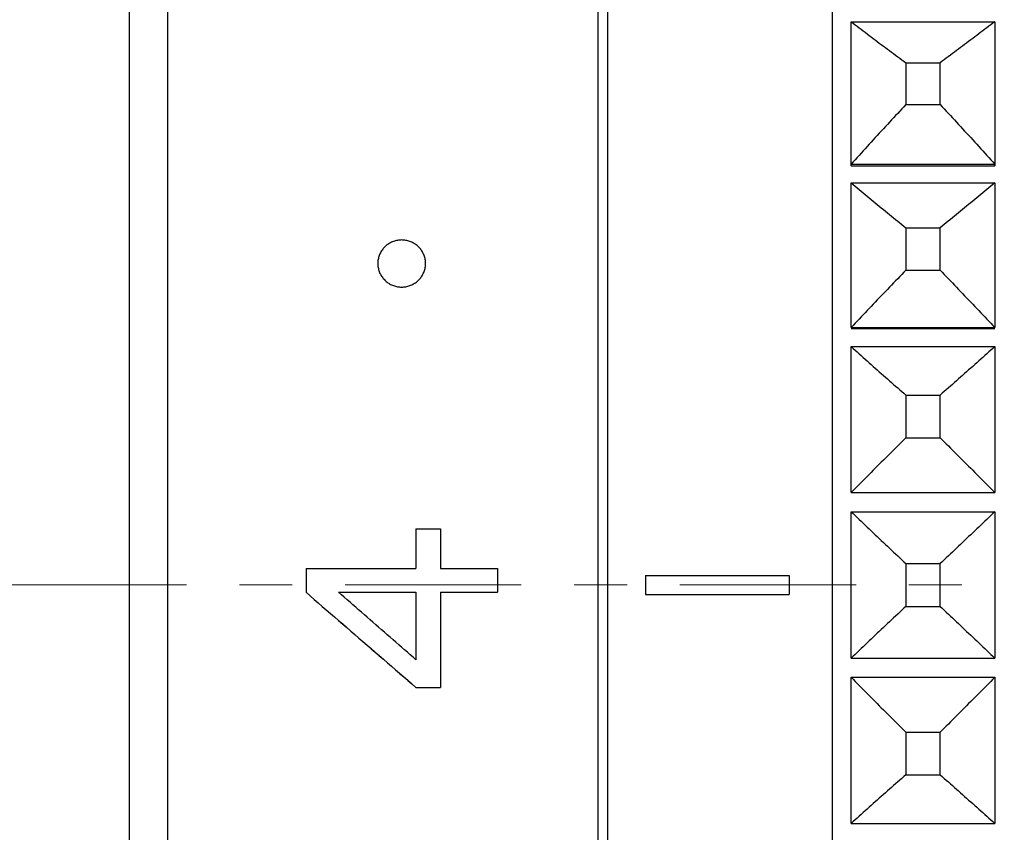
# Model space of a CAD drawing. Extents: x 16 to 278, y 8 to 193.
# Drawn here: x 197 to 207, y 129 to 138 of the extents above; entities that cross this region are included whole.
import ezdxf

# ---------------------------------------------------------------- set-up
doc = ezdxf.new("R2010")
doc.units = 0
doc.linetypes.add('DASHDOT', pattern=[3.5, 1.841, -0.553, 0.553, -0.553])
doc.layers.get('0').update_dxf_attribs({"linetype": 'CONTINUOUS'})

msp = doc.modelspace()

# ---------------------------------------------------------------- linework, layer by layer
for p, q in [((205.179, 153.594), (205.179, 109.695)), ((198.229, 153.145), (198.229, 110.145)), ((202.729, 153.145), (202.729, 110.145)), ((202.829, 153.145), (202.829, 110.145)), ((197.829, 152.745), (197.829, 110.545)), ((205.379, 136.025), (205.379, 137.533)), ((205.379, 137.533), (206.879, 137.533)), ((206.879, 137.533), (206.879, 136.025)), ((205.95, 137.103), (205.95, 136.668)), ((205.95, 137.103), (206.307, 137.103)), ((206.307, 136.668), (206.307, 137.103)), ((205.95, 136.668), (206.307, 136.668)), ((205.379, 136.044), (206.879, 136.044)), ((205.379, 136.025), (206.879, 136.025)), ((205.379, 134.336), (205.379, 135.848)), ((205.379, 135.848), (206.879, 135.848)), ((206.879, 135.848), (206.879, 134.336)), ((205.95, 135.377), (205.95, 134.935)), ((205.95, 135.377), (206.307, 135.377)), ((206.307, 134.935), (206.307, 135.377)), ((205.95, 134.935), (206.307, 134.935)), ((205.379, 134.336), (206.879, 134.336)), ((205.379, 134.324), (206.879, 134.324)), ((205.379, 132.61), (205.379, 134.137)), ((205.379, 134.137), (206.879, 134.137)), ((206.879, 134.137), (206.879, 132.61)), ((205.95, 133.629), (205.95, 133.183)), ((205.95, 133.629), (206.307, 133.629)), ((206.307, 133.183), (206.307, 133.629)), ((205.95, 133.183), (206.307, 133.183)), ((205.379, 132.61), (206.879, 132.61)), ((205.379, 130.879), (205.379, 132.41)), ((205.379, 132.41), (206.879, 132.41)), ((206.879, 132.41), (206.879, 130.879)), ((200.828, 132.231), (200.828, 131.816)), ((200.828, 132.231), (201.083, 132.231)), ((201.083, 132.231), (201.083, 131.816)), ((205.95, 131.868), (205.95, 131.421)), ((205.95, 131.868), (206.307, 131.868)), ((206.307, 131.421), (206.307, 131.868)), ((199.679, 131.817), (199.679, 131.568)), ((199.679, 131.817), (200.828, 131.817)), ((201.083, 131.817), (201.679, 131.817)), ((201.679, 131.817), (201.679, 131.568)), ((203.229, 131.745), (203.229, 131.545)), ((203.229, 131.745), (204.729, 131.745)), ((204.729, 131.745), (204.729, 131.545)), ((200.019, 131.568), (200.019, 131.568)), ((200.019, 131.568), (200.828, 131.568)), ((200.828, 131.568), (200.828, 130.863)), ((201.083, 131.568), (201.083, 130.573)), ((201.083, 131.568), (201.679, 131.568)), ((203.229, 131.545), (204.729, 131.545)), ((205.95, 131.421), (206.307, 131.421)), ((205.379, 130.879), (206.879, 130.879)), ((205.379, 129.152), (205.379, 130.679)), ((205.379, 130.679), (206.879, 130.679)), ((206.879, 130.679), (206.879, 129.152)), ((200.828, 130.573), (200.828, 130.574)), ((200.828, 130.574), (201.083, 130.574)), ((200.828, 130.573), (201.083, 130.573)), ((205.95, 130.106), (205.95, 129.66)), ((205.95, 130.106), (206.307, 130.106)), ((206.307, 129.66), (206.307, 130.106)), ((205.95, 129.66), (206.307, 129.66)), ((205.379, 129.152), (206.879, 129.152))]:
    msp.add_line(p, q)
at = {"color": 7, "linetype": 'DASHDOT', "lineweight": 13}
msp.add_line((215.929, 131.645), (159.269, 131.645), dxfattribs=at)
for points in [[(205.379, 137.533), (205.399, 137.518), (205.42, 137.502), (205.441, 137.486), (205.462, 137.47), (205.483, 137.454), (205.504, 137.438), (205.525, 137.422), (205.546, 137.406), (205.567, 137.39), (205.588, 137.374), (205.609, 137.358), (205.63, 137.342), (205.651, 137.326), (205.672, 137.31), (205.693, 137.294), (205.714, 137.278), (205.736, 137.262), (205.757, 137.247), (205.778, 137.231), (205.8, 137.215), (205.821, 137.199), (205.842, 137.183), (205.864, 137.167), (205.885, 137.151), (205.907, 137.135), (205.928, 137.119), (205.95, 137.103)], [(206.879, 137.533), (206.858, 137.518), (206.837, 137.502), (206.816, 137.486), (206.795, 137.47), (206.775, 137.454), (206.754, 137.438), (206.733, 137.422), (206.712, 137.406), (206.691, 137.39), (206.67, 137.374), (206.649, 137.358), (206.627, 137.342), (206.606, 137.326), (206.585, 137.31), (206.564, 137.294), (206.543, 137.278), (206.522, 137.262), (206.5, 137.247), (206.479, 137.231), (206.458, 137.215), (206.436, 137.199), (206.415, 137.183), (206.393, 137.167), (206.372, 137.151), (206.35, 137.135), (206.329, 137.119), (206.307, 137.103)], [(205.95, 136.668), (205.928, 136.644), (205.907, 136.621), (205.885, 136.598), (205.864, 136.575), (205.842, 136.552), (205.821, 136.529), (205.799, 136.506), (205.778, 136.482), (205.757, 136.459), (205.736, 136.436), (205.714, 136.413), (205.693, 136.39), (205.672, 136.367), (205.651, 136.344), (205.63, 136.321), (205.608, 136.298), (205.587, 136.275), (205.566, 136.252), (205.545, 136.228), (205.524, 136.205), (205.503, 136.182), (205.483, 136.159), (205.462, 136.136), (205.441, 136.113), (205.42, 136.09), (205.399, 136.067), (205.379, 136.044)], [(206.307, 136.668), (206.329, 136.644), (206.35, 136.621), (206.372, 136.598), (206.394, 136.575), (206.415, 136.552), (206.436, 136.529), (206.458, 136.506), (206.479, 136.482), (206.5, 136.459), (206.522, 136.436), (206.543, 136.413), (206.564, 136.39), (206.585, 136.367), (206.607, 136.344), (206.628, 136.321), (206.649, 136.298), (206.67, 136.275), (206.691, 136.252), (206.712, 136.228), (206.733, 136.205), (206.754, 136.182), (206.775, 136.159), (206.796, 136.136), (206.816, 136.113), (206.837, 136.09), (206.858, 136.067), (206.879, 136.044)], [(205.379, 135.848), (205.399, 135.831), (205.42, 135.813), (205.441, 135.796), (205.462, 135.779), (205.483, 135.761), (205.504, 135.744), (205.525, 135.726), (205.546, 135.709), (205.567, 135.691), (205.588, 135.674), (205.609, 135.657), (205.63, 135.639), (205.651, 135.622), (205.672, 135.604), (205.693, 135.587), (205.714, 135.569), (205.736, 135.552), (205.757, 135.535), (205.778, 135.517), (205.8, 135.5), (205.821, 135.482), (205.842, 135.465), (205.864, 135.447), (205.885, 135.43), (205.907, 135.412), (205.928, 135.395), (205.95, 135.377)], [(206.879, 135.848), (206.858, 135.831), (206.837, 135.813), (206.816, 135.796), (206.795, 135.779), (206.775, 135.761), (206.754, 135.744), (206.733, 135.726), (206.712, 135.709), (206.691, 135.691), (206.67, 135.674), (206.649, 135.657), (206.628, 135.639), (206.606, 135.622), (206.585, 135.604), (206.564, 135.587), (206.543, 135.569), (206.522, 135.552), (206.5, 135.535), (206.479, 135.517), (206.458, 135.5), (206.436, 135.482), (206.415, 135.465), (206.393, 135.447), (206.372, 135.43), (206.35, 135.412), (206.329, 135.395), (206.307, 135.377)], [(200.929, 135.005), (200.928, 135.015), (200.928, 135.026), (200.926, 135.036), (200.925, 135.047), (200.923, 135.057), (200.92, 135.068), (200.917, 135.078), (200.914, 135.088), (200.91, 135.098), (200.905, 135.108), (200.901, 135.117), (200.895, 135.127), (200.89, 135.136), (200.884, 135.145), (200.878, 135.154), (200.871, 135.162), (200.864, 135.17), (200.856, 135.178), (200.848, 135.185), (200.84, 135.193), (200.831, 135.199), (200.823, 135.206), (200.813, 135.212), (200.804, 135.217), (200.794, 135.222), (200.785, 135.227), (200.775, 135.232), (200.764, 135.235), (200.754, 135.239), (200.743, 135.242), (200.733, 135.245), (200.722, 135.247), (200.711, 135.248), (200.7, 135.25), (200.689, 135.25), (200.678, 135.251), (200.667, 135.25), (200.656, 135.25), (200.646, 135.248), (200.635, 135.247), (200.624, 135.244), (200.613, 135.242), (200.603, 135.239), (200.592, 135.235), (200.582, 135.231), (200.572, 135.227), (200.562, 135.222), (200.553, 135.217), (200.543, 135.211), (200.534, 135.205), (200.525, 135.199), (200.517, 135.192), (200.509, 135.185), (200.501, 135.178), (200.493, 135.17), (200.486, 135.162), (200.48, 135.154), (200.473, 135.145), (200.467, 135.136), (200.462, 135.127), (200.457, 135.117), (200.452, 135.108), (200.447, 135.098), (200.444, 135.088), (200.44, 135.078), (200.437, 135.068), (200.435, 135.057), (200.432, 135.047), (200.431, 135.036), (200.43, 135.026), (200.429, 135.015), (200.429, 135.005)], [(200.429, 135.005), (200.429, 134.995), (200.43, 134.984), (200.431, 134.974), (200.432, 134.963), (200.435, 134.953), (200.437, 134.942), (200.44, 134.932), (200.444, 134.922), (200.448, 134.912), (200.452, 134.902), (200.457, 134.893), (200.462, 134.883), (200.467, 134.874), (200.473, 134.865), (200.48, 134.856), (200.486, 134.848), (200.494, 134.84), (200.501, 134.832), (200.509, 134.824), (200.517, 134.817), (200.526, 134.81), (200.535, 134.804), (200.544, 134.798), (200.553, 134.792), (200.563, 134.787), (200.573, 134.782), (200.583, 134.778), (200.593, 134.774), (200.603, 134.771), (200.614, 134.768), (200.625, 134.765), (200.635, 134.763), (200.646, 134.761), (200.657, 134.76), (200.668, 134.759), (200.679, 134.759), (200.69, 134.759), (200.701, 134.76), (200.712, 134.761), (200.723, 134.763), (200.733, 134.765), (200.744, 134.768), (200.754, 134.771), (200.765, 134.774), (200.775, 134.778), (200.785, 134.783), (200.795, 134.788), (200.804, 134.793), (200.814, 134.798), (200.823, 134.804), (200.832, 134.811), (200.84, 134.817), (200.849, 134.825), (200.856, 134.832), (200.864, 134.84), (200.871, 134.848), (200.878, 134.856), (200.884, 134.865), (200.89, 134.874), (200.896, 134.883), (200.901, 134.893), (200.905, 134.902), (200.91, 134.912), (200.914, 134.922), (200.917, 134.932), (200.92, 134.942), (200.923, 134.953), (200.925, 134.963), (200.926, 134.974), (200.928, 134.984), (200.928, 134.995), (200.929, 135.005)], [(205.95, 134.935), (205.928, 134.913), (205.907, 134.891), (205.885, 134.868), (205.864, 134.846), (205.842, 134.824), (205.821, 134.802), (205.799, 134.779), (205.778, 134.757), (205.757, 134.735), (205.736, 134.713), (205.714, 134.69), (205.693, 134.668), (205.672, 134.646), (205.651, 134.624), (205.63, 134.602), (205.609, 134.579), (205.587, 134.557), (205.566, 134.535), (205.545, 134.513), (205.524, 134.491), (205.503, 134.468), (205.483, 134.446), (205.462, 134.424), (205.441, 134.402), (205.42, 134.38), (205.399, 134.358), (205.379, 134.336)], [(206.307, 134.935), (206.329, 134.913), (206.35, 134.891), (206.372, 134.868), (206.394, 134.846), (206.415, 134.824), (206.436, 134.802), (206.458, 134.779), (206.479, 134.757), (206.5, 134.735), (206.522, 134.713), (206.543, 134.69), (206.564, 134.668), (206.585, 134.646), (206.606, 134.624), (206.628, 134.602), (206.649, 134.579), (206.67, 134.557), (206.691, 134.535), (206.712, 134.513), (206.733, 134.491), (206.754, 134.468), (206.775, 134.446), (206.796, 134.424), (206.816, 134.402), (206.837, 134.38), (206.858, 134.358), (206.879, 134.336)], [(205.379, 134.137), (205.399, 134.118), (205.42, 134.099), (205.441, 134.081), (205.462, 134.062), (205.483, 134.043), (205.504, 134.024), (205.524, 134.006), (205.545, 133.987), (205.566, 133.968), (205.588, 133.949), (205.609, 133.93), (205.63, 133.911), (205.651, 133.893), (205.672, 133.874), (205.693, 133.855), (205.714, 133.836), (205.736, 133.817), (205.757, 133.799), (205.778, 133.78), (205.8, 133.761), (205.821, 133.742), (205.842, 133.723), (205.864, 133.704), (205.885, 133.686), (205.907, 133.667), (205.928, 133.648), (205.95, 133.629)], [(206.879, 134.137), (206.858, 134.118), (206.837, 134.099), (206.816, 134.081), (206.796, 134.062), (206.775, 134.043), (206.754, 134.024), (206.733, 134.006), (206.712, 133.987), (206.691, 133.968), (206.67, 133.949), (206.649, 133.93), (206.628, 133.911), (206.606, 133.893), (206.585, 133.874), (206.564, 133.855), (206.543, 133.836), (206.522, 133.817), (206.5, 133.799), (206.479, 133.78), (206.458, 133.761), (206.436, 133.742), (206.415, 133.723), (206.394, 133.704), (206.372, 133.686), (206.35, 133.667), (206.329, 133.648), (206.307, 133.629)], [(205.95, 133.183), (205.928, 133.162), (205.907, 133.14), (205.885, 133.119), (205.864, 133.098), (205.842, 133.076), (205.821, 133.055), (205.799, 133.034), (205.778, 133.013), (205.757, 132.992), (205.736, 132.97), (205.714, 132.949), (205.693, 132.928), (205.672, 132.907), (205.651, 132.885), (205.63, 132.864), (205.609, 132.843), (205.587, 132.822), (205.566, 132.801), (205.545, 132.779), (205.524, 132.758), (205.503, 132.737), (205.483, 132.716), (205.462, 132.695), (205.441, 132.674), (205.42, 132.652), (205.399, 132.631), (205.379, 132.61)], [(206.307, 133.183), (206.329, 133.162), (206.35, 133.14), (206.372, 133.119), (206.394, 133.098), (206.415, 133.076), (206.436, 133.055), (206.458, 133.034), (206.479, 133.013), (206.5, 132.992), (206.522, 132.97), (206.543, 132.949), (206.564, 132.928), (206.585, 132.907), (206.606, 132.885), (206.628, 132.864), (206.649, 132.843), (206.67, 132.822), (206.691, 132.801), (206.712, 132.779), (206.733, 132.758), (206.754, 132.737), (206.775, 132.716), (206.796, 132.695), (206.816, 132.674), (206.837, 132.652), (206.858, 132.631), (206.879, 132.61)], [(205.379, 132.41), (205.399, 132.39), (205.42, 132.37), (205.441, 132.35), (205.462, 132.33), (205.483, 132.31), (205.504, 132.29), (205.524, 132.27), (205.545, 132.25), (205.566, 132.23), (205.587, 132.21), (205.609, 132.19), (205.63, 132.17), (205.651, 132.15), (205.672, 132.13), (205.693, 132.11), (205.714, 132.089), (205.736, 132.069), (205.757, 132.049), (205.778, 132.029), (205.8, 132.009), (205.821, 131.989), (205.842, 131.969), (205.864, 131.949), (205.885, 131.929), (205.907, 131.909), (205.928, 131.888), (205.95, 131.868)], [(206.879, 132.41), (206.858, 132.39), (206.837, 132.37), (206.816, 132.35), (206.796, 132.33), (206.775, 132.31), (206.754, 132.29), (206.733, 132.27), (206.712, 132.25), (206.691, 132.23), (206.67, 132.21), (206.649, 132.19), (206.628, 132.17), (206.606, 132.15), (206.585, 132.13), (206.564, 132.11), (206.543, 132.089), (206.522, 132.069), (206.5, 132.049), (206.479, 132.029), (206.458, 132.009), (206.436, 131.989), (206.415, 131.969), (206.394, 131.949), (206.372, 131.929), (206.35, 131.909), (206.329, 131.888), (206.307, 131.868)], [(199.679, 131.568), (199.721, 131.531), (199.764, 131.494), (199.806, 131.458), (199.849, 131.421), (199.891, 131.384), (199.934, 131.347), (199.976, 131.31), (200.019, 131.274), (200.062, 131.237), (200.104, 131.2), (200.147, 131.163), (200.189, 131.126), (200.232, 131.09), (200.274, 131.053), (200.317, 131.016), (200.359, 130.979), (200.402, 130.942), (200.445, 130.906), (200.487, 130.869), (200.53, 130.832), (200.572, 130.795), (200.615, 130.758), (200.657, 130.722), (200.7, 130.685), (200.742, 130.648), (200.785, 130.611), (200.828, 130.574)], [(199.679, 131.568), (199.721, 131.531), (199.764, 131.494), (199.806, 131.457), (199.849, 131.42), (199.891, 131.384), (199.934, 131.347), (199.976, 131.31), (200.019, 131.273), (200.062, 131.236), (200.104, 131.199), (200.147, 131.162), (200.189, 131.126), (200.232, 131.089), (200.274, 131.052), (200.317, 131.015), (200.359, 130.978), (200.402, 130.941), (200.445, 130.904), (200.487, 130.868), (200.53, 130.831), (200.572, 130.794), (200.615, 130.757), (200.657, 130.72), (200.7, 130.683), (200.742, 130.647), (200.785, 130.61), (200.828, 130.573)], [(200.828, 130.863), (200.798, 130.889), (200.768, 130.915), (200.738, 130.941), (200.708, 130.967), (200.678, 130.994), (200.648, 131.02), (200.618, 131.046), (200.588, 131.072), (200.558, 131.098), (200.528, 131.124), (200.498, 131.15), (200.468, 131.176), (200.438, 131.202), (200.408, 131.228), (200.378, 131.255), (200.348, 131.281), (200.318, 131.307), (200.289, 131.333), (200.259, 131.359), (200.229, 131.385), (200.199, 131.411), (200.169, 131.437), (200.139, 131.463), (200.109, 131.49), (200.079, 131.516), (200.049, 131.542), (200.019, 131.568)], [(205.95, 131.421), (205.928, 131.401), (205.907, 131.381), (205.885, 131.36), (205.864, 131.34), (205.842, 131.32), (205.821, 131.3), (205.8, 131.28), (205.778, 131.26), (205.757, 131.24), (205.736, 131.22), (205.714, 131.2), (205.693, 131.18), (205.672, 131.159), (205.651, 131.139), (205.63, 131.119), (205.609, 131.099), (205.587, 131.079), (205.566, 131.059), (205.545, 131.039), (205.524, 131.019), (205.504, 130.999), (205.483, 130.979), (205.462, 130.959), (205.441, 130.939), (205.42, 130.919), (205.399, 130.899), (205.379, 130.879)], [(206.307, 131.421), (206.329, 131.401), (206.35, 131.381), (206.372, 131.36), (206.394, 131.34), (206.415, 131.32), (206.436, 131.3), (206.458, 131.28), (206.479, 131.26), (206.5, 131.24), (206.522, 131.22), (206.543, 131.2), (206.564, 131.18), (206.585, 131.159), (206.606, 131.139), (206.628, 131.119), (206.649, 131.099), (206.67, 131.079), (206.691, 131.059), (206.712, 131.039), (206.733, 131.019), (206.754, 130.999), (206.775, 130.979), (206.796, 130.959), (206.816, 130.939), (206.837, 130.919), (206.858, 130.899), (206.879, 130.879)], [(205.379, 130.679), (205.399, 130.658), (205.42, 130.637), (205.441, 130.616), (205.462, 130.594), (205.483, 130.573), (205.503, 130.552), (205.524, 130.531), (205.545, 130.51), (205.566, 130.488), (205.587, 130.467), (205.609, 130.446), (205.63, 130.425), (205.651, 130.404), (205.672, 130.382), (205.693, 130.361), (205.714, 130.34), (205.736, 130.319), (205.757, 130.298), (205.778, 130.276), (205.799, 130.255), (205.821, 130.234), (205.842, 130.213), (205.864, 130.191), (205.885, 130.17), (205.907, 130.149), (205.928, 130.128), (205.95, 130.106)], [(206.879, 130.679), (206.858, 130.658), (206.837, 130.637), (206.816, 130.616), (206.796, 130.594), (206.775, 130.573), (206.754, 130.552), (206.733, 130.531), (206.712, 130.51), (206.691, 130.488), (206.67, 130.467), (206.649, 130.446), (206.628, 130.425), (206.606, 130.404), (206.585, 130.382), (206.564, 130.361), (206.543, 130.34), (206.522, 130.319), (206.5, 130.298), (206.479, 130.276), (206.458, 130.255), (206.436, 130.234), (206.415, 130.213), (206.394, 130.191), (206.372, 130.17), (206.35, 130.149), (206.329, 130.128), (206.307, 130.106)], [(205.95, 129.66), (205.928, 129.641), (205.907, 129.622), (205.885, 129.604), (205.864, 129.585), (205.842, 129.566), (205.821, 129.547), (205.8, 129.528), (205.778, 129.509), (205.757, 129.491), (205.736, 129.472), (205.714, 129.453), (205.693, 129.434), (205.672, 129.415), (205.651, 129.396), (205.63, 129.378), (205.609, 129.359), (205.588, 129.34), (205.566, 129.321), (205.545, 129.302), (205.524, 129.284), (205.504, 129.265), (205.483, 129.246), (205.462, 129.227), (205.441, 129.208), (205.42, 129.19), (205.399, 129.171), (205.379, 129.152)], [(206.307, 129.66), (206.329, 129.641), (206.35, 129.622), (206.372, 129.604), (206.394, 129.585), (206.415, 129.566), (206.436, 129.547), (206.458, 129.528), (206.479, 129.509), (206.5, 129.491), (206.522, 129.472), (206.543, 129.453), (206.564, 129.434), (206.585, 129.415), (206.606, 129.396), (206.628, 129.378), (206.649, 129.359), (206.67, 129.34), (206.691, 129.321), (206.712, 129.302), (206.733, 129.284), (206.754, 129.265), (206.775, 129.246), (206.796, 129.227), (206.816, 129.208), (206.837, 129.19), (206.858, 129.171), (206.879, 129.152)]]:
    msp.add_lwpolyline(points)

doc.saveas('drawing.dxf')
